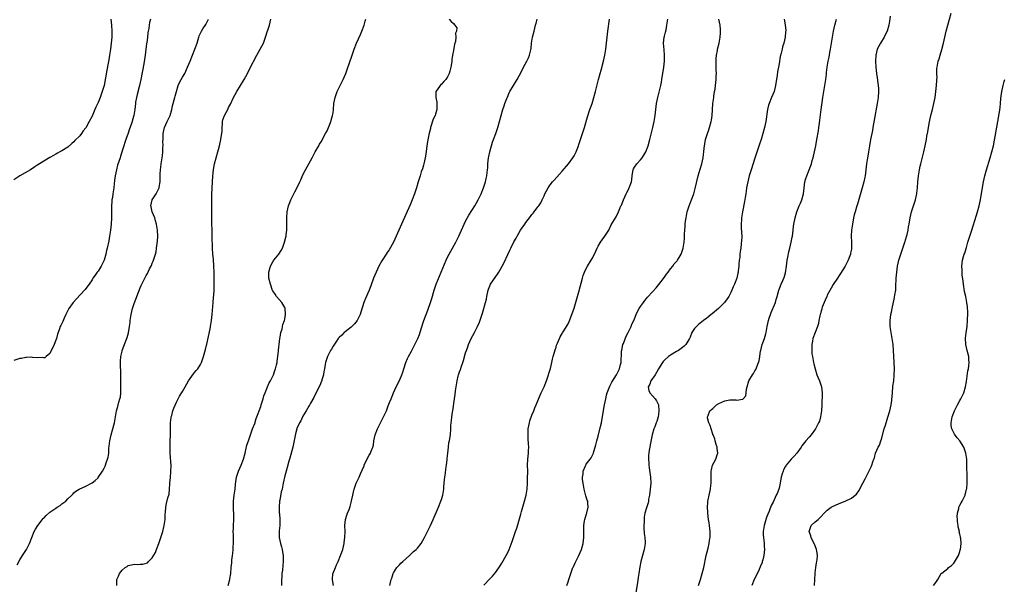
# Model space of a CAD drawing. Units: inches. Extents: x 2628000 to 2631000, y 1434000 to 1437000.
# Drawn here: x 2629183 to 2629510, y 1434371 to 1434559 of the extents above; entities that cross this region are included whole.
import ezdxf

# ---------------------------------------------------------------- set-up
doc = ezdxf.new("R2010")
doc.units = ezdxf.units.IN
doc.header["$MEASUREMENT"] = 0
doc.layers.add('LD26281434_10ft', color=91, linetype='Continuous')

msp = doc.modelspace()

# ---------------------------------------------------------------- linework, layer by layer
at = {"layer": 'LD26281434_10ft'}
for points, elevation in [([(2629446.79, 1434371), (2629446.91, 1434373), (2629446.98, 1434375), (2629447, 1434375.21), (2629447.19, 1434377), (2629447.45, 1434378.55), (2629447.55, 1434379), (2629447.63, 1434379.63), (2629447.75, 1434381), (2629447.49, 1434382.51), (2629447.43, 1434383), (2629447.33, 1434383.33), (2629446.75, 1434384.75), (2629446.26, 1434385.74), (2629445.67, 1434387), (2629445.56, 1434387.56), (2629445, 1434389), (2629445.65, 1434391), (2629447, 1434392.19), (2629448.02, 1434393), (2629448.53, 1434393.47), (2629449, 1434394), (2629449.98, 1434395), (2629451, 1434396.09), (2629452.27, 1434397), (2629452.73, 1434397.27), (2629455, 1434398.23), (2629457, 1434399.02), (2629459, 1434399.98), (2629460.29, 1434401), (2629460.67, 1434401.33), (2629461.52, 1434402.48), (2629462.84, 1434405), (2629463.54, 1434406.46), (2629464.9, 1434409.1), (2629465, 1434409.33), (2629465.58, 1434410.42), (2629465.83, 1434411), (2629466.1, 1434412.1), (2629466.45, 1434413), (2629466.63, 1434413.37), (2629466.99, 1434415), (2629467.93, 1434417), (2629468.35, 1434417.65), (2629468.82, 1434419), (2629469, 1434419.57), (2629469.9, 1434423), (2629470.29, 1434424.29), (2629471.13, 1434426.87), (2629471.74, 1434429), (2629471.95, 1434430.05), (2629472.19, 1434431), (2629472.41, 1434432.41), (2629472.47, 1434433), (2629472.5, 1434433.5), (2629472.81, 1434436.81), (2629472.82, 1434437.18), (2629473.06, 1434438.94), (2629473.24, 1434441), (2629473.27, 1434443), (2629473.1, 1434447.1), (2629473.04, 1434449), (2629472.9, 1434451), (2629472.58, 1434453), (2629472.18, 1434455), (2629471.91, 1434457), (2629471.93, 1434458.07), (2629471.89, 1434459), (2629471.96, 1434459.96), (2629472.11, 1434461), (2629472.3, 1434461.7), (2629472.5, 1434463), (2629473.37, 1434466.63), (2629473.47, 1434467.47), (2629473.72, 1434469), (2629473.81, 1434470.19), (2629473.92, 1434473), (2629474.05, 1434475), (2629474.35, 1434477), (2629474.8, 1434479), (2629475.4, 1434481), (2629476.08, 1434483), (2629476.66, 1434484.66), (2629476.77, 1434485), (2629476.81, 1434485.19), (2629477, 1434485.77), (2629477.53, 1434487.53), (2629477.82, 1434489), (2629477.94, 1434490.06), (2629478.15, 1434491), (2629478.5, 1434493), (2629479.01, 1434495), (2629479.65, 1434497), (2629480, 1434498), (2629480.28, 1434499), (2629480.63, 1434500.63), (2629480.73, 1434501), (2629480.77, 1434501.23), (2629480.95, 1434503), (2629481.09, 1434505), (2629481.3, 1434507), (2629481.61, 1434509), (2629481.85, 1434510.15), (2629482.06, 1434511), (2629483.08, 1434514.92), (2629483.54, 1434517), (2629483.92, 1434519), (2629484.1, 1434520.1), (2629484.38, 1434521.62), (2629484.58, 1434523), (2629484.91, 1434524.91), (2629485.38, 1434527), (2629485.92, 1434529), (2629486.42, 1434531), (2629486.77, 1434533), (2629487.28, 1434537), (2629487.37, 1434538.63), (2629487.42, 1434539), (2629487.46, 1434539.46), (2629487.4, 1434541), (2629487.39, 1434542.61), (2629487.43, 1434543), (2629487.86, 1434545), (2629488.18, 1434545.82), (2629488.46, 1434547), (2629489, 1434548.92), (2629489.54, 1434551), (2629490.01, 1434553), (2629490.46, 1434555), (2629490.98, 1434557.02), (2629492.17, 1434561)], 10320), ([(2629226.37, 1434559), (2629226.1, 1434557.9), (2629225.97, 1434557), (2629225.86, 1434555.86), (2629225.67, 1434555), (2629225.53, 1434554.47), (2629225.39, 1434553), (2629225.14, 1434551.14), (2629225.09, 1434550.91), (2629224.65, 1434547), (2629224.44, 1434545.56), (2629224.16, 1434544.16), (2629223.19, 1434539), (2629222.76, 1434537), (2629221.99, 1434533.99), (2629221.76, 1434533), (2629221.48, 1434531.48), (2629221.41, 1434531), (2629221.18, 1434529), (2629220.87, 1434527), (2629220.44, 1434525.56), (2629220.31, 1434525), (2629219.99, 1434523.99), (2629219.46, 1434522.54), (2629219, 1434521.14), (2629218.21, 1434519), (2629217.92, 1434518.08), (2629217.54, 1434517), (2629216.47, 1434513.53), (2629216.29, 1434513), (2629215.51, 1434510.49), (2629215.1, 1434509), (2629214.7, 1434507), (2629214.51, 1434505.48), (2629214.33, 1434504.33), (2629214.19, 1434503), (2629213.89, 1434501), (2629213.75, 1434499.75), (2629213.63, 1434499), (2629213.57, 1434498.43), (2629213.49, 1434497), (2629213.51, 1434493), (2629213.41, 1434491), (2629213.16, 1434489), (2629212.83, 1434487), (2629212.54, 1434485.46), (2629212.03, 1434483), (2629211.83, 1434482.17), (2629211.58, 1434481), (2629211, 1434479), (2629210.37, 1434477.63), (2629210, 1434477), (2629209, 1434475.39), (2629208.68, 1434475), (2629208.01, 1434473.99), (2629207.3, 1434473), (2629207, 1434472.47), (2629206.05, 1434471), (2629205, 1434469.57), (2629204.75, 1434469.25), (2629204.52, 1434469), (2629201.81, 1434466.19), (2629200.71, 1434465), (2629199.32, 1434463), (2629199, 1434462.27), (2629198.34, 1434461), (2629197.77, 1434459.77), (2629197.32, 1434458.68), (2629197, 1434457.99), (2629196.65, 1434457.35), (2629196.47, 1434457), (2629196.2, 1434456.2), (2629195.74, 1434455), (2629195.56, 1434454.44), (2629195.17, 1434453), (2629195, 1434452.51), (2629194.4, 1434451), (2629193, 1434448), (2629191.78, 1434447), (2629191.36, 1434446.64), (2629191, 1434446.55), (2629190.67, 1434446.67), (2629189, 1434446.64), (2629187.24, 1434446.76), (2629187, 1434446.82), (2629185.31, 1434446.69), (2629185, 1434446.71), (2629183.57, 1434446.43), (2629183, 1434446.35), (2629181, 1434445.68)], 10200), ([(2629213.27, 1434559), (2629213.5, 1434557), (2629213.61, 1434555), (2629213.61, 1434554.39), (2629213.57, 1434553), (2629213.39, 1434551), (2629213.14, 1434549), (2629212.84, 1434547), (2629212.54, 1434545.46), (2629212.35, 1434544.35), (2629211.9, 1434542.1), (2629211.49, 1434539.49), (2629211.01, 1434537), (2629210.42, 1434535), (2629209.69, 1434533), (2629209, 1434531.28), (2629208.24, 1434529.76), (2629207.89, 1434529), (2629207, 1434526.84), (2629206.01, 1434525), (2629205, 1434522.95), (2629204.09, 1434521.91), (2629203.52, 1434521), (2629203, 1434520.28), (2629201.31, 1434518.69), (2629201, 1434518.26), (2629200.25, 1434517.75), (2629199, 1434516.55), (2629197, 1434515.32), (2629196.36, 1434515), (2629195.5, 1434514.5), (2629195, 1434514.23), (2629194.27, 1434513.73), (2629193, 1434513.04), (2629189.61, 1434511), (2629189, 1434510.64), (2629188.07, 1434509.93), (2629186.62, 1434509), (2629183, 1434506.94), (2629181, 1434505.71)], 10190), ([(2629182.11, 1434377.89), (2629183, 1434379.58), (2629183.96, 1434381), (2629184.33, 1434381.67), (2629185.23, 1434383), (2629186.26, 1434385), (2629187, 1434387.01), (2629187.84, 1434389), (2629188.21, 1434389.79), (2629189.05, 1434391), (2629190.75, 1434393.25), (2629191, 1434393.44), (2629191.73, 1434394.27), (2629193, 1434395.34), (2629195, 1434396.74), (2629195.48, 1434397), (2629196.39, 1434397.61), (2629197, 1434398.12), (2629198.26, 1434399), (2629199, 1434399.77), (2629200.25, 1434401), (2629200.6, 1434401.4), (2629201, 1434401.75), (2629201.64, 1434402.36), (2629202.72, 1434403), (2629205, 1434404.03), (2629207, 1434405.12), (2629208.06, 1434405.94), (2629209, 1434406.83), (2629209.08, 1434406.92), (2629210.45, 1434409), (2629211, 1434409.99), (2629211.33, 1434410.67), (2629211.48, 1434411), (2629211.71, 1434411.71), (2629212.19, 1434413), (2629212.35, 1434413.65), (2629212.53, 1434415), (2629212.63, 1434416.63), (2629212.74, 1434417.26), (2629212.92, 1434419), (2629213.34, 1434421), (2629214.23, 1434424.23), (2629214.42, 1434425), (2629215.17, 1434429), (2629215.59, 1434430.41), (2629215.93, 1434431.93), (2629216.27, 1434433), (2629216.42, 1434433.58), (2629216.56, 1434435), (2629216.55, 1434436.55), (2629216.6, 1434437), (2629216.61, 1434437.39), (2629216.56, 1434439), (2629216.52, 1434440.52), (2629216.48, 1434445.52), (2629216.61, 1434447), (2629217, 1434448.82), (2629217.04, 1434449), (2629217.54, 1434450.46), (2629217.78, 1434451), (2629218.26, 1434452.26), (2629218.69, 1434453.31), (2629219.11, 1434454.89), (2629219.48, 1434457), (2629219.65, 1434458.35), (2629219.69, 1434459), (2629219.96, 1434461), (2629220.44, 1434463), (2629221, 1434464.68), (2629223, 1434469.84), (2629223.35, 1434470.65), (2629224.51, 1434473), (2629225, 1434473.96), (2629225.37, 1434474.63), (2629226.11, 1434476.11), (2629226.71, 1434477.29), (2629227, 1434477.98), (2629227.33, 1434478.67), (2629227.45, 1434479), (2629227.62, 1434479.62), (2629228.08, 1434481), (2629228.25, 1434481.75), (2629228.44, 1434483), (2629228.68, 1434485.32), (2629228.79, 1434487), (2629228.76, 1434489), (2629228.43, 1434491), (2629228.1, 1434492.1), (2629227.8, 1434493), (2629226.98, 1434495), (2629226.65, 1434496.65), (2629226.55, 1434497), (2629226.95, 1434499), (2629228.28, 1434501), (2629228.56, 1434501.44), (2629229.25, 1434503), (2629229.28, 1434503.28), (2629229.58, 1434505), (2629229.61, 1434506.39), (2629229.6, 1434507), (2629229.64, 1434507.64), (2629229.69, 1434509), (2629229.82, 1434509.82), (2629229.96, 1434511), (2629230.38, 1434513.62), (2629230.51, 1434515), (2629230.54, 1434516.54), (2629230.58, 1434517), (2629230.54, 1434518.54), (2629230.56, 1434519), (2629230.61, 1434520.61), (2629230.64, 1434521), (2629231.02, 1434522.98), (2629231.91, 1434525), (2629232.26, 1434525.74), (2629232.92, 1434527), (2629233.52, 1434529), (2629233.76, 1434530.24), (2629233.93, 1434531), (2629234.24, 1434532.24), (2629234.45, 1434533), (2629234.59, 1434533.41), (2629235, 1434535), (2629235.64, 1434537), (2629236.01, 1434537.99), (2629236.6, 1434539), (2629237, 1434539.74), (2629237.75, 1434541), (2629238.7, 1434543), (2629239.54, 1434545), (2629241.17, 1434549), (2629241.89, 1434551), (2629242.27, 1434552.27), (2629242.45, 1434553), (2629242.59, 1434553.41), (2629243.19, 1434554.81), (2629243.28, 1434555), (2629243.82, 1434555.82), (2629244.77, 1434557.23), (2629245.61, 1434559)], 10210), ([(2629215.21, 1434371), (2629215.23, 1434373), (2629215.8, 1434374.2), (2629216.1, 1434375), (2629217, 1434376.12), (2629218.02, 1434377), (2629218.62, 1434377.38), (2629219, 1434377.66), (2629220.12, 1434377.88), (2629221, 1434378.13), (2629221.93, 1434378.07), (2629223, 1434378.13), (2629223.87, 1434378.13), (2629225.41, 1434378.59), (2629225.76, 1434379), (2629227, 1434380.22), (2629228.02, 1434381.98), (2629228.39, 1434383), (2629229.18, 1434385), (2629229.67, 1434386.33), (2629230.51, 1434389), (2629230.99, 1434391), (2629231.25, 1434393), (2629231.29, 1434394.71), (2629231.36, 1434395.36), (2629231.45, 1434397), (2629231.76, 1434398.24), (2629232.17, 1434400.17), (2629232.59, 1434401.41), (2629232.72, 1434403), (2629232.82, 1434404.82), (2629232.87, 1434405.13), (2629233, 1434406.83), (2629233.2, 1434409), (2629233.22, 1434410.78), (2629232.99, 1434415), (2629232.96, 1434417.04), (2629233.05, 1434422.95), (2629233.1, 1434425), (2629233.25, 1434426.75), (2629233.31, 1434427), (2629233.45, 1434427.45), (2629233.82, 1434429), (2629234.11, 1434429.89), (2629235, 1434431.86), (2629236.07, 1434433.93), (2629237, 1434435.45), (2629237.88, 1434437), (2629239.06, 1434439), (2629240.67, 1434441.33), (2629241, 1434441.69), (2629241.58, 1434442.42), (2629242.13, 1434443), (2629243, 1434444.33), (2629243.37, 1434445), (2629244.02, 1434447), (2629244.62, 1434449.38), (2629245, 1434450.75), (2629245.08, 1434451.08), (2629245.68, 1434453.68), (2629246.21, 1434456.21), (2629246.36, 1434457), (2629246.66, 1434459), (2629246.87, 1434461), (2629247.19, 1434465), (2629247.36, 1434466.64), (2629247.38, 1434467.38), (2629247.51, 1434469), (2629247.54, 1434470.46), (2629247.59, 1434471.59), (2629247.52, 1434474.48), (2629247.51, 1434475), (2629247.45, 1434477), (2629247.29, 1434479.29), (2629247.1, 1434481), (2629246.96, 1434483), (2629246.89, 1434487), (2629246.82, 1434489.18), (2629246.79, 1434491), (2629246.76, 1434497), (2629246.75, 1434499), (2629246.79, 1434500.79), (2629246.87, 1434502.87), (2629247, 1434505), (2629247.15, 1434506.85), (2629247.37, 1434509), (2629247.57, 1434510.43), (2629247.68, 1434511), (2629248.2, 1434513), (2629248.81, 1434515), (2629249, 1434515.74), (2629249.34, 1434517), (2629249.75, 1434519), (2629249.84, 1434519.84), (2629250.03, 1434521), (2629250.14, 1434521.86), (2629250.16, 1434523), (2629250.26, 1434524.26), (2629250.33, 1434525), (2629250.44, 1434525.56), (2629250.93, 1434527), (2629252.02, 1434529), (2629252.35, 1434529.65), (2629253, 1434530.81), (2629254.01, 1434533), (2629255.06, 1434534.94), (2629256.32, 1434537), (2629257.49, 1434539), (2629258.6, 1434541), (2629259.43, 1434542.57), (2629261.7, 1434547), (2629262.84, 1434549), (2629263.89, 1434551), (2629264.61, 1434553), (2629264.69, 1434553.31), (2629265.17, 1434554.83), (2629265.38, 1434555.38), (2629265.93, 1434557), (2629266.34, 1434559)], 10220), ([(2629252.24, 1434371), (2629252.76, 1434373), (2629252.79, 1434373.21), (2629253.03, 1434375), (2629253.2, 1434377), (2629253.38, 1434378.62), (2629253.44, 1434379.44), (2629253.65, 1434381), (2629253.68, 1434381.67), (2629253.83, 1434383), (2629253.84, 1434383.84), (2629253.91, 1434385), (2629253.9, 1434387.9), (2629253.86, 1434389), (2629253.91, 1434389.91), (2629253.93, 1434391), (2629254.08, 1434393), (2629254.08, 1434395), (2629254.01, 1434396.01), (2629253.97, 1434397), (2629253.95, 1434397.95), (2629253.99, 1434399), (2629254.07, 1434400.07), (2629254.21, 1434401), (2629254.33, 1434401.67), (2629254.48, 1434403), (2629254.62, 1434404.62), (2629254.97, 1434407), (2629255.62, 1434409), (2629256.02, 1434409.98), (2629256.45, 1434411), (2629257.23, 1434413), (2629257.81, 1434415), (2629258.09, 1434416.09), (2629258.43, 1434417.57), (2629258.88, 1434419), (2629259.92, 1434422.08), (2629260.3, 1434423), (2629261, 1434424.85), (2629261.51, 1434426.49), (2629262.16, 1434428.16), (2629262.45, 1434429), (2629263, 1434430.45), (2629263.19, 1434431), (2629263.81, 1434433), (2629264.05, 1434433.95), (2629264.46, 1434435), (2629265.28, 1434437), (2629265.75, 1434438.25), (2629266.22, 1434439), (2629267.19, 1434441), (2629267.64, 1434442.36), (2629267.92, 1434443), (2629268.25, 1434444.25), (2629268.42, 1434445), (2629268.46, 1434445.54), (2629268.68, 1434447), (2629268.87, 1434448.87), (2629268.86, 1434449.14), (2629269, 1434450.16), (2629269.08, 1434451), (2629269.32, 1434453), (2629269.45, 1434453.45), (2629269.7, 1434455), (2629270.09, 1434456.09), (2629270.25, 1434457), (2629270.32, 1434457.68), (2629270.93, 1434459), (2629271, 1434459.4), (2629271.21, 1434461), (2629271.07, 1434463.07), (2629271, 1434463.25), (2629270.37, 1434464.37), (2629269.94, 1434465), (2629268.28, 1434467), (2629267.74, 1434467.73), (2629267, 1434468.82), (2629266.94, 1434468.94), (2629266.21, 1434471), (2629265.72, 1434473), (2629265.65, 1434475), (2629266.2, 1434477), (2629267, 1434478.5), (2629267.23, 1434478.77), (2629267.36, 1434479), (2629268.98, 1434481.02), (2629269.8, 1434482.2), (2629270.17, 1434483), (2629270.93, 1434485), (2629271.35, 1434486.65), (2629271.41, 1434487), (2629271.45, 1434487.45), (2629271.65, 1434489), (2629271.68, 1434490.32), (2629271.64, 1434491.64), (2629271.63, 1434493), (2629271.78, 1434495), (2629272.24, 1434497), (2629272.43, 1434497.57), (2629273, 1434499.01), (2629274.02, 1434501), (2629274.33, 1434501.67), (2629275.11, 1434503.11), (2629276.02, 1434505), (2629276.29, 1434505.71), (2629277, 1434507.31), (2629277.86, 1434509), (2629278.93, 1434510.93), (2629280.01, 1434513), (2629280.36, 1434513.64), (2629281.03, 1434514.97), (2629282.24, 1434517), (2629282.51, 1434517.49), (2629283, 1434518.28), (2629284.54, 1434521), (2629285, 1434521.91), (2629285.46, 1434523), (2629285.76, 1434523.76), (2629286.22, 1434525), (2629286.86, 1434527), (2629287, 1434527.89), (2629287.14, 1434529), (2629287.26, 1434531), (2629287.65, 1434533), (2629288, 1434534), (2629288.41, 1434535), (2629289.91, 1434538.09), (2629290.33, 1434539), (2629291.19, 1434541), (2629291.68, 1434542.32), (2629293.29, 1434547), (2629294.02, 1434549), (2629294.82, 1434551), (2629296.07, 1434553.93), (2629296.55, 1434555), (2629297.33, 1434557), (2629297.66, 1434558.34), (2629297.84, 1434559)], 10230), ([(2629325.48, 1434559), (2629326.18, 1434558.18), (2629327, 1434557.57), (2629327.44, 1434557), (2629328.05, 1434556.05), (2629327.95, 1434555), (2629327.64, 1434554.36), (2629327.76, 1434553), (2629327.62, 1434551.62), (2629327.3, 1434550.7), (2629327, 1434548.58), (2629326.68, 1434547), (2629326.38, 1434545.62), (2629326.37, 1434545), (2629326.3, 1434544.3), (2629326.03, 1434543), (2629325.73, 1434541.73), (2629325.52, 1434541), (2629325, 1434539.82), (2629324.45, 1434539), (2629323.74, 1434538.26), (2629323, 1434537.42), (2629322.74, 1434537.26), (2629322.5, 1434537), (2629321.58, 1434535.58), (2629321.14, 1434535), (2629321.1, 1434534.9), (2629321.15, 1434533), (2629321.45, 1434531.45), (2629321.39, 1434530.61), (2629321.38, 1434529), (2629321, 1434527.5), (2629320.83, 1434527), (2629320.24, 1434525.76), (2629319.34, 1434523), (2629319.29, 1434522.71), (2629318.88, 1434521.12), (2629318.37, 1434518.37), (2629318.02, 1434516.02), (2629317.79, 1434514.22), (2629317.59, 1434513), (2629317.14, 1434511), (2629317, 1434510.55), (2629316.66, 1434509.34), (2629316.28, 1434508.28), (2629315.86, 1434507), (2629315.68, 1434506.32), (2629315.21, 1434505), (2629314.66, 1434503), (2629314.28, 1434501.72), (2629314.05, 1434501), (2629313.29, 1434499), (2629312.59, 1434497.41), (2629309.67, 1434491), (2629307, 1434484.97), (2629305.57, 1434482.43), (2629305, 1434481.58), (2629304.57, 1434481), (2629303.17, 1434478.83), (2629302.21, 1434477), (2629301.29, 1434475), (2629300.47, 1434473), (2629299.54, 1434470.46), (2629299, 1434469.05), (2629297.72, 1434466.28), (2629297.22, 1434465), (2629296.22, 1434461.78), (2629295.96, 1434461), (2629295, 1434459), (2629294.11, 1434457.89), (2629293.21, 1434457), (2629293, 1434456.8), (2629291, 1434455.28), (2629290.69, 1434455), (2629289.86, 1434454.14), (2629289, 1434453.33), (2629288.74, 1434453), (2629288.14, 1434452.14), (2629287, 1434450.43), (2629286.5, 1434449.5), (2629286.19, 1434449), (2629285.1, 1434447), (2629285, 1434446.76), (2629284.57, 1434445.43), (2629284.46, 1434445), (2629284.36, 1434444.36), (2629284.12, 1434443), (2629283.98, 1434442.02), (2629283.8, 1434441), (2629283.32, 1434439.32), (2629283.25, 1434439), (2629283.19, 1434438.81), (2629282.59, 1434437.41), (2629281.76, 1434435.76), (2629280.6, 1434433.4), (2629279.52, 1434431.52), (2629279.15, 1434430.85), (2629279, 1434430.61), (2629278.09, 1434429), (2629277, 1434427.26), (2629276.26, 1434425.74), (2629275.83, 1434425), (2629275, 1434423.15), (2629274.95, 1434423), (2629274.57, 1434421.43), (2629273.92, 1434418.08), (2629273.64, 1434417), (2629272.65, 1434413.35), (2629272.33, 1434412.33), (2629271.76, 1434410.24), (2629271.4, 1434409), (2629271, 1434407.46), (2629270.48, 1434405), (2629270.38, 1434404.38), (2629270.06, 1434403), (2629269.82, 1434402.18), (2629269.31, 1434399.31), (2629269.23, 1434399), (2629269.07, 1434397), (2629269.13, 1434395.13), (2629269.17, 1434394.83), (2629269.32, 1434393), (2629269.3, 1434391.3), (2629269.33, 1434391), (2629269.16, 1434389.16), (2629269.13, 1434387), (2629269.53, 1434385), (2629269.87, 1434383.87), (2629270.08, 1434383), (2629270.23, 1434382.23), (2629270.41, 1434381), (2629270.42, 1434380.42), (2629270.43, 1434379), (2629270.28, 1434377.72), (2629270.17, 1434376.17), (2629270.01, 1434375), (2629269.84, 1434371.84), (2629269.85, 1434371)], 10240), ([(2629287.15, 1434371), (2629287, 1434371.64), (2629286.78, 1434373), (2629286.95, 1434375), (2629287, 1434375.18), (2629287.76, 1434377), (2629288.14, 1434377.86), (2629288.66, 1434379), (2629289.5, 1434381), (2629289.9, 1434382.1), (2629290.2, 1434383), (2629290.66, 1434385), (2629290.68, 1434385.32), (2629290.89, 1434387), (2629290.96, 1434388.96), (2629290.94, 1434391), (2629291.13, 1434393), (2629291.62, 1434394.38), (2629291.81, 1434395), (2629292.31, 1434396.31), (2629292.72, 1434397.28), (2629293.14, 1434399), (2629293.16, 1434399.16), (2629293.53, 1434401), (2629293.83, 1434402.17), (2629293.99, 1434403), (2629294.7, 1434405), (2629295.45, 1434406.55), (2629295.63, 1434407), (2629296.13, 1434408.13), (2629296.68, 1434409.32), (2629297.28, 1434410.72), (2629297.37, 1434411), (2629298.51, 1434413.49), (2629299, 1434414.35), (2629299.4, 1434415), (2629299.67, 1434415.67), (2629300.24, 1434417), (2629300.38, 1434417.62), (2629300.58, 1434419), (2629300.96, 1434421), (2629301.69, 1434423), (2629302.71, 1434425), (2629303.78, 1434427), (2629304.69, 1434429), (2629305.32, 1434430.68), (2629305.76, 1434431.76), (2629306.24, 1434433), (2629307.05, 1434434.95), (2629307.98, 1434437), (2629309, 1434439.1), (2629309.81, 1434441), (2629310.12, 1434441.88), (2629310.46, 1434443), (2629311.13, 1434445), (2629311.67, 1434446.33), (2629312.01, 1434447), (2629313, 1434448.84), (2629314.13, 1434451), (2629315.08, 1434453), (2629315.63, 1434454.37), (2629316.22, 1434456.22), (2629317.17, 1434459), (2629318.4, 1434462.4), (2629319.3, 1434465), (2629319.73, 1434466.27), (2629320.54, 1434469), (2629321.19, 1434471), (2629322.27, 1434473.73), (2629324.5, 1434479), (2629325, 1434480.03), (2629325.51, 1434481), (2629327.76, 1434485), (2629328.17, 1434485.83), (2629328.71, 1434487), (2629329.58, 1434489), (2629330.5, 1434491), (2629331, 1434491.96), (2629332.09, 1434493.91), (2629334.05, 1434497), (2629335.2, 1434499), (2629336.16, 1434501), (2629336.96, 1434503), (2629337.56, 1434505), (2629337.84, 1434506.16), (2629337.99, 1434507), (2629338.1, 1434508.1), (2629338.24, 1434509), (2629338.32, 1434509.68), (2629338.39, 1434511), (2629338.59, 1434513), (2629338.64, 1434513.36), (2629339, 1434515), (2629339.89, 1434518.11), (2629340.25, 1434519), (2629341, 1434521), (2629341.71, 1434523), (2629342.25, 1434525), (2629342.73, 1434527), (2629343.31, 1434529), (2629343.79, 1434530.21), (2629344.05, 1434531), (2629344.67, 1434532.67), (2629344.86, 1434533.14), (2629345.47, 1434534.53), (2629345.71, 1434535), (2629348.1, 1434539), (2629349.39, 1434541.39), (2629350.19, 1434543), (2629351.33, 1434545), (2629351.82, 1434546.18), (2629352.23, 1434547), (2629352.7, 1434549.3), (2629352.85, 1434551), (2629353.19, 1434553), (2629353.7, 1434555), (2629354.23, 1434557), (2629354.37, 1434557.63), (2629354.74, 1434559)], 10250), ([(2629305.87, 1434371), (2629306.31, 1434373), (2629306.48, 1434373.52), (2629306.89, 1434375), (2629307, 1434375.21), (2629308.13, 1434377), (2629308.56, 1434377.44), (2629309, 1434377.96), (2629309.54, 1434378.46), (2629310.1, 1434379), (2629312.34, 1434381), (2629313.72, 1434382.28), (2629314.55, 1434383), (2629315, 1434383.48), (2629316.25, 1434385), (2629317.39, 1434387), (2629317.81, 1434387.81), (2629319.34, 1434391), (2629320.23, 1434393), (2629321.95, 1434397), (2629322.79, 1434399), (2629323, 1434399.62), (2629323.42, 1434401), (2629323.65, 1434402.35), (2629323.74, 1434403), (2629323.81, 1434403.81), (2629323.89, 1434405), (2629323.94, 1434406.06), (2629324.07, 1434407), (2629324.29, 1434408.29), (2629324.4, 1434409.6), (2629324.64, 1434411), (2629324.84, 1434412.84), (2629324.85, 1434413.15), (2629325.03, 1434415), (2629325.27, 1434417), (2629325.47, 1434418.53), (2629325.61, 1434419), (2629325.78, 1434419.78), (2629325.95, 1434421), (2629326.11, 1434423), (2629326.1, 1434424.1), (2629326.17, 1434425), (2629326.3, 1434425.7), (2629326.36, 1434427), (2629326.59, 1434428.59), (2629326.69, 1434429), (2629327.31, 1434433), (2629327.56, 1434434.44), (2629327.68, 1434435.68), (2629328.16, 1434439), (2629328.51, 1434440.51), (2629328.64, 1434441), (2629328.75, 1434441.25), (2629329, 1434442), (2629329.29, 1434442.71), (2629329.36, 1434443), (2629329.52, 1434443.52), (2629330.09, 1434445), (2629330.32, 1434445.68), (2629331, 1434448.21), (2629331.25, 1434449), (2629331.7, 1434450.3), (2629331.96, 1434451), (2629332.87, 1434453), (2629333.96, 1434455), (2629334.98, 1434457), (2629335.58, 1434458.42), (2629336.13, 1434460.13), (2629336.58, 1434461.42), (2629337.05, 1434462.95), (2629337.64, 1434465), (2629337.91, 1434466.09), (2629338.07, 1434467), (2629338.47, 1434469), (2629338.6, 1434469.4), (2629339, 1434470.51), (2629339.23, 1434471), (2629341, 1434473.59), (2629341.6, 1434474.4), (2629341.96, 1434475), (2629343.09, 1434477), (2629343.75, 1434478.25), (2629345, 1434480.92), (2629345.68, 1434482.32), (2629346.03, 1434483), (2629347, 1434485.04), (2629347.71, 1434486.29), (2629348.08, 1434487), (2629349.24, 1434489), (2629350.63, 1434491), (2629351, 1434491.47), (2629352.47, 1434493.53), (2629353, 1434494.18), (2629353.35, 1434494.65), (2629353.69, 1434495), (2629355, 1434496.72), (2629355.23, 1434497), (2629355.94, 1434498.06), (2629356.42, 1434499), (2629357, 1434500.31), (2629357.33, 1434501), (2629358.37, 1434503), (2629359, 1434503.99), (2629359.83, 1434505), (2629360.4, 1434505.6), (2629363, 1434508.55), (2629365.1, 1434511), (2629366.6, 1434513), (2629367, 1434513.66), (2629367.7, 1434515), (2629368.47, 1434517), (2629368.61, 1434517.39), (2629369.77, 1434521), (2629370.4, 1434523), (2629371.43, 1434526.57), (2629372.26, 1434529), (2629372.46, 1434529.54), (2629372.97, 1434531), (2629373.55, 1434533), (2629374.07, 1434535), (2629375.08, 1434539), (2629375.61, 1434541), (2629375.92, 1434542.08), (2629376.72, 1434545), (2629377.21, 1434547), (2629377.55, 1434549), (2629377.76, 1434551), (2629377.94, 1434553), (2629378.18, 1434555), (2629378.76, 1434559)], 10260), ([(2629337, 1434371.12), (2629339, 1434373.24), (2629339.86, 1434374.14), (2629341, 1434375.51), (2629342.44, 1434377.56), (2629343, 1434378.44), (2629344.47, 1434381), (2629345, 1434382.02), (2629345.43, 1434383), (2629346.4, 1434385.6), (2629347.55, 1434389), (2629347.94, 1434390.06), (2629349.33, 1434394.67), (2629349.56, 1434395.56), (2629350.54, 1434399), (2629351.04, 1434401), (2629351.37, 1434403), (2629351.52, 1434405), (2629351.56, 1434406.44), (2629351.58, 1434409), (2629351.56, 1434411), (2629351.64, 1434413), (2629351.82, 1434415), (2629351.86, 1434415.86), (2629351.93, 1434417), (2629351.91, 1434418.09), (2629351.74, 1434419.74), (2629351.71, 1434421), (2629351.78, 1434422.22), (2629351.79, 1434423), (2629351.98, 1434423.98), (2629352.15, 1434425), (2629352.32, 1434425.68), (2629353, 1434427.59), (2629353.6, 1434429), (2629353.97, 1434430.03), (2629354.42, 1434431), (2629355.75, 1434434.25), (2629356.07, 1434435), (2629357, 1434437.01), (2629357.82, 1434439), (2629358.5, 1434441), (2629358.6, 1434441.4), (2629359, 1434442.72), (2629359.11, 1434443.11), (2629359.58, 1434445), (2629359.83, 1434446.17), (2629360.08, 1434447), (2629360.51, 1434448.51), (2629360.71, 1434449.29), (2629361, 1434450.19), (2629361.18, 1434450.82), (2629361.48, 1434451.48), (2629362.1, 1434453), (2629362.38, 1434453.62), (2629363, 1434454.65), (2629363.12, 1434454.88), (2629363.55, 1434455.55), (2629365, 1434457.91), (2629365.36, 1434458.64), (2629366.27, 1434461), (2629367, 1434463.13), (2629368.53, 1434468.53), (2629369.75, 1434473), (2629370.04, 1434473.96), (2629370.43, 1434475), (2629371, 1434476.19), (2629371.42, 1434477), (2629372.68, 1434479), (2629373, 1434479.56), (2629373.76, 1434481), (2629374.67, 1434483), (2629375, 1434483.66), (2629375.76, 1434485), (2629376.25, 1434485.75), (2629377.22, 1434487), (2629378.47, 1434489), (2629379.31, 1434490.69), (2629381, 1434493.36), (2629381.77, 1434495), (2629382.15, 1434496.15), (2629382.52, 1434497), (2629382.7, 1434497.3), (2629383.29, 1434498.71), (2629383.37, 1434499), (2629384.31, 1434501), (2629384.52, 1434501.48), (2629385, 1434502.5), (2629385.17, 1434502.83), (2629385.29, 1434503), (2629386.05, 1434505), (2629386.18, 1434505.82), (2629386.27, 1434507), (2629386.48, 1434508.48), (2629386.56, 1434509), (2629386.69, 1434509.31), (2629387, 1434509.86), (2629387.8, 1434511), (2629389, 1434512.3), (2629389.58, 1434513), (2629390.15, 1434513.85), (2629390.82, 1434515), (2629391.6, 1434517), (2629392.15, 1434519), (2629393.1, 1434523), (2629393.55, 1434525), (2629393.89, 1434527), (2629394.1, 1434529), (2629394.34, 1434531), (2629394.77, 1434533), (2629395.24, 1434534.76), (2629395.76, 1434537), (2629395.94, 1434538.06), (2629396.14, 1434539), (2629396.35, 1434540.35), (2629396.43, 1434541), (2629396.73, 1434543), (2629396.99, 1434545), (2629397.03, 1434547), (2629396.83, 1434548.83), (2629396.68, 1434551), (2629396.92, 1434553), (2629397, 1434553.36), (2629397.35, 1434554.65), (2629397.49, 1434555.49), (2629397.78, 1434557), (2629398.05, 1434559)], 10270), ([(2629364.54, 1434371), (2629365, 1434372.22), (2629365.27, 1434373), (2629365.37, 1434373.37), (2629365.89, 1434375), (2629366.36, 1434376.36), (2629366.61, 1434377), (2629366.74, 1434377.26), (2629367, 1434377.83), (2629367.38, 1434378.62), (2629367.53, 1434379), (2629368.57, 1434381), (2629369.47, 1434383), (2629370, 1434385), (2629370.18, 1434387), (2629370.21, 1434388.21), (2629370.19, 1434389), (2629370.26, 1434390.26), (2629370.24, 1434391), (2629370.49, 1434392.49), (2629370.53, 1434393), (2629371.13, 1434394.87), (2629371.17, 1434395), (2629371.19, 1434395.19), (2629371.64, 1434397), (2629371.57, 1434398.43), (2629371.5, 1434399), (2629371.35, 1434399.35), (2629370.85, 1434400.85), (2629370.8, 1434401.2), (2629370.29, 1434403), (2629369.97, 1434405), (2629369.82, 1434406.18), (2629369.83, 1434407), (2629370.03, 1434408.03), (2629370.05, 1434409), (2629370.76, 1434410.76), (2629370.84, 1434411), (2629371, 1434411.28), (2629372.33, 1434413), (2629372.61, 1434413.39), (2629373.39, 1434415), (2629373.53, 1434415.53), (2629374.01, 1434417), (2629374.23, 1434417.77), (2629374.54, 1434419), (2629375, 1434420.62), (2629375.76, 1434423.76), (2629376.03, 1434425), (2629376.19, 1434425.81), (2629377.09, 1434431), (2629377.48, 1434433), (2629377.75, 1434434.25), (2629377.99, 1434435), (2629378.65, 1434436.65), (2629378.83, 1434437.17), (2629379, 1434437.46), (2629379.48, 1434438.52), (2629381.01, 1434441), (2629381.67, 1434442.33), (2629382.03, 1434443), (2629382.38, 1434444.38), (2629382.58, 1434445), (2629382.62, 1434446.62), (2629382.69, 1434447), (2629382.76, 1434448.76), (2629382.82, 1434449.18), (2629383.21, 1434451), (2629383.37, 1434451.37), (2629384.26, 1434453.74), (2629384.96, 1434455), (2629385.9, 1434457), (2629386.19, 1434457.81), (2629386.79, 1434459), (2629387, 1434459.55), (2629387.64, 1434461), (2629388.04, 1434461.96), (2629388.63, 1434463), (2629389, 1434463.6), (2629389.97, 1434465), (2629390.41, 1434465.59), (2629391, 1434466.3), (2629391.32, 1434466.68), (2629393, 1434468.54), (2629394.18, 1434469.82), (2629395.12, 1434470.88), (2629397, 1434473.35), (2629397.67, 1434474.33), (2629398.18, 1434475), (2629399, 1434476.14), (2629399.74, 1434477), (2629400.22, 1434477.78), (2629401, 1434478.55), (2629401.18, 1434478.82), (2629401.35, 1434479), (2629401.85, 1434479.85), (2629402.48, 1434481), (2629403, 1434482.36), (2629403.18, 1434483), (2629403.51, 1434485), (2629403.64, 1434486.36), (2629403.65, 1434487), (2629403.64, 1434487.64), (2629403.71, 1434489), (2629403.82, 1434490.18), (2629403.84, 1434491), (2629403.95, 1434491.95), (2629404.13, 1434493), (2629404.31, 1434493.69), (2629404.56, 1434495), (2629405.17, 1434497), (2629406.67, 1434501), (2629407.21, 1434502.79), (2629408.17, 1434507), (2629408.79, 1434509.21), (2629409.33, 1434511), (2629409.8, 1434513), (2629409.96, 1434514.03), (2629410.09, 1434515), (2629410.19, 1434516.19), (2629410.35, 1434517.65), (2629410.59, 1434519), (2629411.22, 1434521), (2629411.69, 1434522.31), (2629411.97, 1434523), (2629412.52, 1434525), (2629412.58, 1434525.42), (2629412.78, 1434527), (2629412.9, 1434528.9), (2629413.07, 1434531), (2629413.32, 1434533), (2629413.39, 1434533.39), (2629413.62, 1434535), (2629413.75, 1434535.75), (2629413.94, 1434537), (2629414.16, 1434539), (2629414.18, 1434540.18), (2629414.23, 1434541), (2629414.18, 1434542.18), (2629414.19, 1434543), (2629414.15, 1434545), (2629414.18, 1434545.82), (2629414.26, 1434547), (2629414.53, 1434548.53), (2629414.6, 1434549), (2629415.1, 1434551), (2629415.5, 1434553), (2629415.56, 1434554.44), (2629415.62, 1434555), (2629415.58, 1434555.58), (2629415.42, 1434557), (2629415, 1434559)], 10280), ([(2629436.68, 1434559), (2629437.08, 1434557.08), (2629437.24, 1434555.24), (2629437.24, 1434555), (2629437.2, 1434554.8), (2629437.02, 1434553), (2629436.54, 1434551), (2629436.2, 1434549.8), (2629436, 1434549), (2629435.69, 1434547.69), (2629435.41, 1434546.59), (2629435, 1434544.19), (2629434.51, 1434541.49), (2629434.36, 1434540.36), (2629433.82, 1434537), (2629433.33, 1434535), (2629432.54, 1434533), (2629431.69, 1434531), (2629431.54, 1434530.46), (2629431.15, 1434529), (2629430.62, 1434525), (2629430.19, 1434523), (2629429.65, 1434521), (2629429.05, 1434519), (2629428.55, 1434517.45), (2629427, 1434512.83), (2629425.75, 1434509), (2629425.14, 1434507), (2629424.61, 1434505), (2629424.23, 1434503), (2629424.07, 1434501.93), (2629423.95, 1434501), (2629423.75, 1434499.75), (2629423.58, 1434498.42), (2629422.86, 1434495), (2629422.52, 1434493), (2629422.51, 1434492.51), (2629422.42, 1434491), (2629422.48, 1434489.52), (2629422.57, 1434488.57), (2629422.61, 1434486.61), (2629422.48, 1434484.48), (2629422.29, 1434483), (2629422.11, 1434481.89), (2629422.04, 1434481), (2629421.94, 1434479.94), (2629421.82, 1434479), (2629421.68, 1434477.68), (2629421.64, 1434477), (2629421.43, 1434475.43), (2629421.41, 1434475), (2629421.36, 1434474.64), (2629420.97, 1434473.03), (2629420.18, 1434471), (2629419.83, 1434470.17), (2629419.33, 1434469), (2629419, 1434468.28), (2629418.33, 1434467), (2629417.79, 1434466.21), (2629416.92, 1434465), (2629414.92, 1434463), (2629412.78, 1434461.22), (2629412.53, 1434461), (2629411, 1434459.81), (2629409.98, 1434459), (2629409.42, 1434458.58), (2629408.3, 1434457.7), (2629407.56, 1434457), (2629407, 1434456.37), (2629406.05, 1434455), (2629405.47, 1434453.47), (2629405.25, 1434453), (2629405, 1434452.48), (2629404.12, 1434451), (2629403.52, 1434450.48), (2629403, 1434449.98), (2629401.66, 1434449), (2629401, 1434448.66), (2629399, 1434447.53), (2629398.34, 1434447), (2629397, 1434445.83), (2629396.59, 1434445.41), (2629396.34, 1434445), (2629395, 1434442.94), (2629394.3, 1434441.7), (2629393.85, 1434441), (2629392.47, 1434439), (2629392.1, 1434437.9), (2629391.55, 1434437), (2629391.74, 1434435.74), (2629392.08, 1434435), (2629393, 1434433.96), (2629393.91, 1434433), (2629394.3, 1434432.3), (2629394.98, 1434431), (2629395.1, 1434429), (2629395, 1434427.85), (2629394.87, 1434427), (2629394.49, 1434425.51), (2629394.23, 1434425), (2629393.74, 1434423.74), (2629393.48, 1434423), (2629392.91, 1434421), (2629392.22, 1434417.78), (2629392.08, 1434417), (2629391.95, 1434415.95), (2629391.79, 1434415), (2629391.72, 1434414.28), (2629391.68, 1434413), (2629391.78, 1434411.78), (2629391.78, 1434411), (2629391.87, 1434410.13), (2629392.36, 1434407), (2629392.46, 1434405), (2629392.24, 1434403), (2629391.97, 1434401), (2629391.73, 1434399.73), (2629391.66, 1434399), (2629391.57, 1434398.43), (2629391, 1434396.85), (2629390.48, 1434395), (2629390.26, 1434393.74), (2629390.21, 1434393), (2629390.19, 1434392.19), (2629390.13, 1434391), (2629390.14, 1434390.14), (2629390.26, 1434388.26), (2629390.46, 1434387), (2629390.54, 1434385.46), (2629390.54, 1434385), (2629390.23, 1434383), (2629389.7, 1434381), (2629389.19, 1434379), (2629388.8, 1434377.2), (2629388.44, 1434375), (2629388.25, 1434373.75), (2629388, 1434372), (2629387.26, 1434367.26)], 10290), ([(2629408.32, 1434371), (2629408.96, 1434373), (2629409.53, 1434375), (2629410.03, 1434377), (2629410.87, 1434381), (2629411.46, 1434383.46), (2629411.81, 1434385), (2629411.94, 1434386.06), (2629412.1, 1434387), (2629412.15, 1434389), (2629411.95, 1434391), (2629411.8, 1434391.8), (2629411.62, 1434393), (2629411.35, 1434395), (2629411.35, 1434395.35), (2629411.28, 1434397), (2629411.36, 1434398.64), (2629411.41, 1434399), (2629411.52, 1434399.52), (2629411.78, 1434401), (2629412.03, 1434401.97), (2629412.23, 1434403), (2629412.36, 1434404.36), (2629412.49, 1434405), (2629412.52, 1434405.48), (2629412.48, 1434407), (2629412.5, 1434409), (2629412.54, 1434409.46), (2629412.95, 1434411), (2629414.03, 1434413), (2629414.46, 1434414.46), (2629414.64, 1434415), (2629414.47, 1434416.47), (2629414.43, 1434417), (2629414.15, 1434417.85), (2629413.82, 1434419), (2629413.67, 1434419.67), (2629413.09, 1434421), (2629413.08, 1434421.08), (2629413, 1434421.27), (2629412.43, 1434423), (2629412.18, 1434424.18), (2629411.73, 1434425), (2629411.28, 1434426.72), (2629411.26, 1434427), (2629411.47, 1434427.47), (2629412.02, 1434429), (2629412.55, 1434429.45), (2629413, 1434429.82), (2629414.23, 1434431), (2629415, 1434431.45), (2629417, 1434432.36), (2629418.65, 1434432.65), (2629419, 1434432.69), (2629420.67, 1434432.67), (2629421, 1434432.58), (2629422.9, 1434432.9), (2629423, 1434432.87), (2629423.15, 1434433), (2629424.01, 1434433.99), (2629424.14, 1434435), (2629424.25, 1434436.25), (2629424.44, 1434437), (2629425.01, 1434439), (2629426.19, 1434441), (2629426.55, 1434441.45), (2629427, 1434442.26), (2629427.29, 1434442.71), (2629427.4, 1434443), (2629427.6, 1434443.6), (2629428.2, 1434445), (2629428.4, 1434445.6), (2629428.63, 1434447), (2629428.88, 1434448.88), (2629428.91, 1434449), (2629429.42, 1434451), (2629429.58, 1434451.58), (2629430.14, 1434453), (2629430.57, 1434454.57), (2629430.73, 1434455), (2629431.09, 1434457), (2629431.48, 1434459), (2629431.74, 1434459.73), (2629432.14, 1434461), (2629432.37, 1434461.63), (2629433.82, 1434465), (2629434.1, 1434465.9), (2629434.35, 1434467), (2629434.89, 1434469), (2629435, 1434469.27), (2629435.54, 1434470.46), (2629435.74, 1434471), (2629436.25, 1434472.25), (2629436.59, 1434473), (2629436.7, 1434473.3), (2629437.15, 1434474.85), (2629437.48, 1434477), (2629437.75, 1434479), (2629437.96, 1434479.96), (2629438.27, 1434481.73), (2629438.62, 1434483), (2629439.06, 1434485), (2629439.37, 1434486.63), (2629439.46, 1434487), (2629439.74, 1434489), (2629439.85, 1434490.15), (2629439.96, 1434491), (2629440.32, 1434493), (2629440.91, 1434495), (2629441.69, 1434497), (2629442.09, 1434497.91), (2629442.52, 1434499), (2629443.07, 1434501), (2629443.31, 1434503), (2629443.59, 1434505), (2629443.9, 1434506.1), (2629444.19, 1434507), (2629445, 1434509), (2629445.76, 1434511), (2629446.04, 1434512.04), (2629446.32, 1434513), (2629446.45, 1434513.55), (2629446.77, 1434515), (2629447.17, 1434517), (2629447.54, 1434519), (2629448.06, 1434521.94), (2629448.23, 1434523), (2629448.42, 1434524.42), (2629448.58, 1434525.42), (2629448.99, 1434528.99), (2629449.29, 1434531.29), (2629449.54, 1434533), (2629449.74, 1434534.26), (2629449.83, 1434535), (2629450.51, 1434539), (2629450.73, 1434540.73), (2629450.77, 1434541.23), (2629451, 1434543), (2629451.36, 1434545), (2629451.66, 1434546.34), (2629451.9, 1434547.9), (2629452.09, 1434549), (2629452.39, 1434551), (2629452.72, 1434553), (2629453.09, 1434555), (2629453.51, 1434557), (2629454.07, 1434559)], 10300), ([(2629471.93, 1434559.93), (2629471.66, 1434558.34), (2629471.39, 1434557), (2629470.84, 1434555), (2629470.27, 1434553.73), (2629469.93, 1434553), (2629468.68, 1434551), (2629467.6, 1434549), (2629467.1, 1434547), (2629467.06, 1434545), (2629467.16, 1434543), (2629467.33, 1434541), (2629467.53, 1434539.53), (2629467.9, 1434537), (2629467.97, 1434535.97), (2629468.02, 1434535), (2629467.87, 1434533), (2629467.56, 1434531), (2629466.55, 1434525.45), (2629466.15, 1434523), (2629465.97, 1434522.03), (2629465.34, 1434519), (2629465, 1434517), (2629464.74, 1434515), (2629464.51, 1434513.49), (2629464.41, 1434513), (2629464.28, 1434512.28), (2629464.08, 1434511), (2629463.83, 1434509), (2629463.55, 1434507), (2629463.46, 1434506.54), (2629463.12, 1434505), (2629462.57, 1434503), (2629461, 1434497.57), (2629460.81, 1434497), (2629460.22, 1434495), (2629459.96, 1434494.04), (2629459.74, 1434493), (2629459.34, 1434491), (2629459.01, 1434489), (2629458.89, 1434487), (2629459.03, 1434485), (2629459.07, 1434483.07), (2629459, 1434482.61), (2629458.72, 1434481.28), (2629458.68, 1434481), (2629458.5, 1434480.5), (2629457.93, 1434479), (2629457.63, 1434478.37), (2629456.94, 1434477), (2629455.45, 1434474.55), (2629455, 1434473.93), (2629454.41, 1434473), (2629453, 1434470.9), (2629452.3, 1434469.7), (2629451, 1434467.38), (2629450.82, 1434467), (2629450.3, 1434465.7), (2629449.98, 1434465), (2629449.36, 1434463.36), (2629449.24, 1434463), (2629449.2, 1434462.8), (2629449, 1434462.17), (2629448.76, 1434461.24), (2629448.67, 1434461), (2629448.54, 1434460.54), (2629448.24, 1434459), (2629448.05, 1434457.95), (2629447.75, 1434457), (2629446.26, 1434453), (2629446.12, 1434452.12), (2629445.87, 1434451), (2629445.84, 1434449), (2629445.93, 1434447.93), (2629446.06, 1434447), (2629446.45, 1434445), (2629446.59, 1434444.59), (2629446.96, 1434443), (2629447.58, 1434441), (2629447.97, 1434439.97), (2629448.4, 1434439), (2629449.08, 1434437), (2629449.29, 1434435), (2629449.31, 1434434.69), (2629449.19, 1434431.19), (2629449.21, 1434431), (2629449.12, 1434429.12), (2629449.13, 1434429), (2629448.8, 1434427), (2629448.38, 1434425.62), (2629448.14, 1434425), (2629447.08, 1434423), (2629445.69, 1434421), (2629445, 1434420.3), (2629443.9, 1434419), (2629443.45, 1434418.55), (2629443, 1434417.94), (2629442.56, 1434417.44), (2629442.3, 1434417), (2629440.94, 1434415), (2629440.02, 1434413.98), (2629439, 1434413), (2629437.37, 1434411), (2629437.21, 1434410.79), (2629437, 1434410.42), (2629436.52, 1434409.48), (2629436.33, 1434409), (2629436.07, 1434408.07), (2629435.71, 1434407), (2629435.59, 1434406.41), (2629435.34, 1434405), (2629435, 1434403.34), (2629434.9, 1434403), (2629434.37, 1434401.63), (2629434.05, 1434401), (2629433, 1434398.7), (2629432.4, 1434397.6), (2629431.71, 1434395.71), (2629431.25, 1434394.75), (2629431, 1434393.97), (2629430.73, 1434393.27), (2629430.55, 1434392.55), (2629430.07, 1434391), (2629429.74, 1434389), (2629429.76, 1434387.76), (2629429.79, 1434387), (2629429.93, 1434386.07), (2629430.05, 1434385), (2629430.07, 1434384.07), (2629430.18, 1434383), (2629430.03, 1434382.03), (2629429.99, 1434381), (2629429.58, 1434379.58), (2629429.45, 1434379), (2629429.35, 1434378.65), (2629428.78, 1434377.23), (2629428.37, 1434376.37), (2629427.51, 1434374.49), (2629426.76, 1434373), (2629425.99, 1434371)], 10310), ([(2629486.23, 1434371), (2629487, 1434372.04), (2629487.65, 1434373), (2629488.79, 1434375), (2629489, 1434375.18), (2629491, 1434376.73), (2629491.28, 1434377), (2629492.27, 1434377.73), (2629493, 1434378.45), (2629493.23, 1434378.77), (2629494.51, 1434381), (2629495, 1434382.36), (2629495.14, 1434382.86), (2629495.19, 1434383), (2629495.42, 1434385), (2629495.32, 1434386.68), (2629495.26, 1434387), (2629495.17, 1434387.17), (2629495, 1434388.07), (2629494.83, 1434388.83), (2629494.84, 1434389), (2629494.47, 1434390.47), (2629494.45, 1434391), (2629494.25, 1434392.25), (2629494.2, 1434393), (2629494.16, 1434393.84), (2629494.19, 1434395), (2629494.63, 1434396.63), (2629494.68, 1434397), (2629495, 1434397.66), (2629495.47, 1434398.53), (2629495.77, 1434399), (2629496.54, 1434400.54), (2629496.75, 1434401), (2629496.79, 1434401.21), (2629497, 1434401.99), (2629497.24, 1434403), (2629497.27, 1434403.27), (2629497.39, 1434405), (2629497.39, 1434406.61), (2629497.41, 1434407), (2629497.34, 1434411), (2629497.27, 1434413), (2629497.02, 1434415), (2629496.28, 1434417), (2629494.99, 1434419), (2629494.07, 1434420.07), (2629493.26, 1434421.26), (2629493, 1434421.74), (2629492.36, 1434423), (2629492.16, 1434424.16), (2629492.08, 1434425), (2629492.45, 1434427), (2629493.19, 1434429), (2629494.18, 1434431), (2629495, 1434432.46), (2629495.33, 1434433), (2629495.89, 1434434.11), (2629496.29, 1434435), (2629496.88, 1434437), (2629497.22, 1434438.78), (2629497.71, 1434442.29), (2629497.84, 1434443), (2629497.97, 1434443.97), (2629498.06, 1434445), (2629497.97, 1434446.03), (2629497.94, 1434447), (2629497.78, 1434447.78), (2629497.45, 1434449), (2629496.97, 1434451), (2629496.88, 1434453.12), (2629497.09, 1434454.91), (2629497.39, 1434457), (2629497.59, 1434459), (2629497.59, 1434459.59), (2629497.67, 1434461), (2629497.65, 1434462.35), (2629497.6, 1434463), (2629497.51, 1434463.51), (2629497.35, 1434465), (2629496.94, 1434467), (2629496.59, 1434468.59), (2629496.2, 1434471), (2629496.09, 1434472.09), (2629495.83, 1434474.17), (2629495.76, 1434475), (2629495.75, 1434475.75), (2629495.65, 1434477), (2629495.88, 1434479), (2629496.22, 1434480.22), (2629496.47, 1434481), (2629496.63, 1434481.37), (2629497.11, 1434482.89), (2629497.17, 1434483.17), (2629497.7, 1434485), (2629498.31, 1434487), (2629498.96, 1434488.96), (2629500.39, 1434493.61), (2629500.87, 1434495), (2629501.47, 1434497), (2629501.87, 1434499), (2629502.41, 1434502.41), (2629502.85, 1434505), (2629503.28, 1434507), (2629503.82, 1434509), (2629505.08, 1434513), (2629505.66, 1434515), (2629506.13, 1434517), (2629507.58, 1434525), (2629507.78, 1434526.22), (2629507.93, 1434527), (2629508.12, 1434528.12), (2629508.35, 1434529.65), (2629508.51, 1434531), (2629508.66, 1434532.66), (2629508.96, 1434535), (2629509.38, 1434537), (2629509.69, 1434538.31), (2629509.9, 1434539)], 10330)]:
    msp.add_lwpolyline(points, dxfattribs=dict(at, elevation=elevation))

doc.saveas('drawing.dxf')
